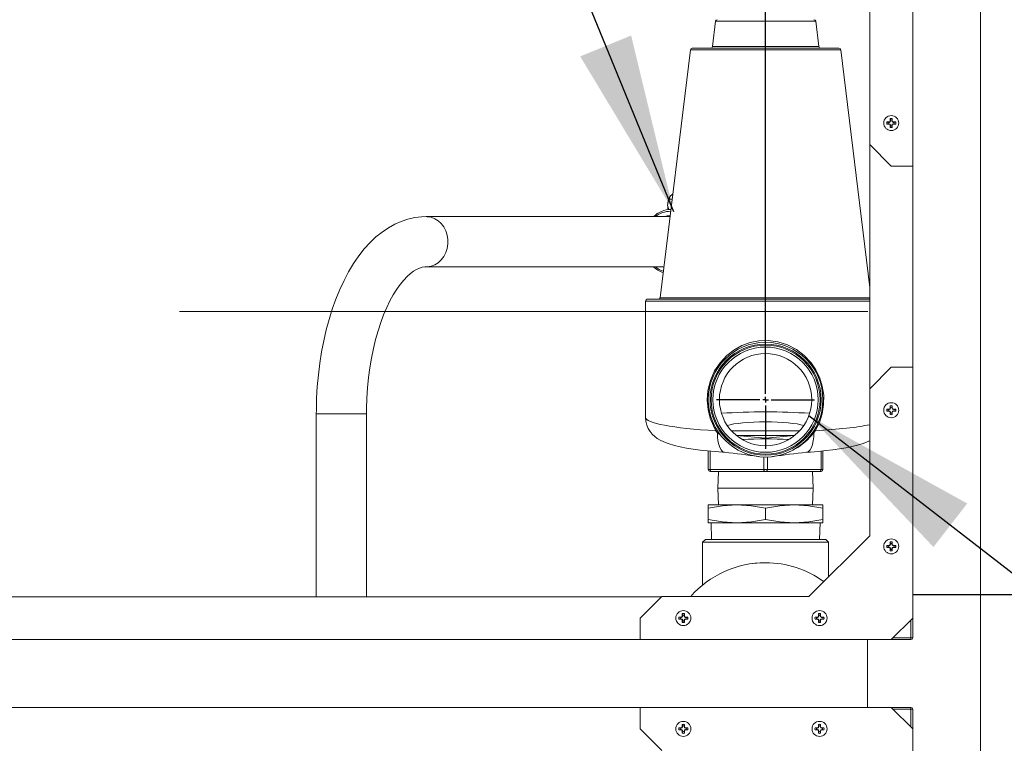
# Model space of a CAD drawing. Units: inches. Extents: x 0.9 to 15.8, y 0.6 to 10.5.
# Drawn here: x 6.9 to 7.6, y 7.4 to 7.9 of the extents above; entities that cross this region are included whole.
import ezdxf

# ---------------------------------------------------------------- set-up
doc = ezdxf.new("R2010")
doc.units = ezdxf.units.IN
doc.header["$MEASUREMENT"] = 0
doc.linetypes.add('CENTERX2', pattern=[0.8, 0.5, -0.1, 0.1, -0.1])
doc.layers.add('FORMAT', color=7, linetype='Continuous')
doc.styles.add('SLDTEXTSTYLE0', font='TXT', dxfattribs={"width": 0.605})
doc.dimstyles.new('SLDDIMSTYLE0', dxfattribs={"dimtxt": 0.08, "dimasz": 0.13, "dimexe": 0, "dimexo": 0.0625, "dimgap": 0.02, "dimtad": 0, "dimtih": 1, "dimtoh": 1, "dimdec": 6, "dimlfac": 24, "dimrnd": 1e-09, "dimzin": 12, "dimdsep": 46, "dimlunit": 5, "dimtxsty": 'SLDTEXTSTYLE0', "dimsah": 1, "dimcen": 0.09, "dimadec": 0, "dimazin": 3, "dimtfac": 1, "dimtdec": 1, "dimtofl": 0, "dimtmove": 0, "dimatfit": 3, "dimfxl": 0, "dimfrac": 2, "dimtolj": 1, "dimtzin": 12, "dimarcsym": 0})

# ---------------------------------------------------------------- blocks, each defined once
blk = doc.blocks.new('_D_10')
at = {"layer": 'FORMAT'}
for p, q in [((5.61127, 7.97973), (5.61127, 8.72574)), ((9.51184, 4.92414), (9.51184, 8.72574)), ((5.61127, 8.60074), (6.45628, 8.60074)), ((6.5678, 8.60063), (6.54947, 8.60063)), ((6.54947, 8.60063), (6.54947, 8.47785)), ((6.85808, 8.60063), (6.87641, 8.60063)), ((6.87641, 8.60063), (6.87641, 8.47785)), ((9.51184, 8.60074), (6.9696, 8.60074)), ((6.54947, 8.47785), (6.5678, 8.47785)), ((6.87641, 8.47785), (6.85808, 8.47785))]:
    blk.add_line(p, q, dxfattribs=at)
for points in [[(5.61127, 8.60074), (5.74127, 8.58074), (5.74127, 8.62074)], [(9.51184, 8.60074), (9.38184, 8.62074), (9.38184, 8.58074)]]:
    blk.add_solid(points, dxfattribs=at)
at = {"layer": 'FORMAT', "char_height": 0.08, "attachment_point": 1, "style": 'SLDTEXTSTYLE0'}
for s, insert in [('93 5/8', (6.56016, 8.72209)), ('2378', (6.59072, 8.58097))]:
    blk.add_mtext(s, dxfattribs=dict(at, insert=insert))
blk = doc.blocks.new('_D_18')
at = {"layer": 'FORMAT'}
for p, q in [((4.96673, 6.9668), (4.96673, 8.92493)), ((9.51184, 4.92414), (9.51184, 8.92493)), ((4.96673, 8.79993), (7.22039, 8.79993)), ((7.36858, 8.79982), (7.35024, 8.79982)), ((7.35024, 8.79982), (7.35024, 8.67704)), ((7.65886, 8.79982), (7.67719, 8.79982)), ((7.67719, 8.79982), (7.67719, 8.67704)), ((9.51184, 8.79993), (7.80704, 8.79993)), ((7.35024, 8.67704), (7.36858, 8.67704)), ((7.67719, 8.67704), (7.65886, 8.67704))]:
    blk.add_line(p, q, dxfattribs=at)
for points in [[(4.96673, 8.79993), (5.09673, 8.77993), (5.09673, 8.81993)], [(9.51184, 8.79993), (9.38184, 8.81993), (9.38184, 8.77993)]]:
    blk.add_solid(points, dxfattribs=at)
at = {"layer": 'FORMAT', "char_height": 0.08, "attachment_point": 1, "style": 'SLDTEXTSTYLE0'}
for s, insert in [('109 3/32', (7.29983, 8.92128)), ('2771', (7.39149, 8.78017))]:
    blk.add_mtext(s, dxfattribs=dict(at, insert=insert))
blk = doc.blocks.new('_D_19')
at = {"layer": 'FORMAT'}
for p, q in [((7.46508, 7.9733), (7.46508, 8.5303)), ((9.51184, 4.92414), (9.51184, 8.5303)), ((7.46508, 8.4053), (7.99556, 8.4053)), ((8.10708, 8.40519), (8.08874, 8.40519)), ((8.08874, 8.40519), (8.08874, 8.28241)), ((8.39736, 8.40519), (8.41569, 8.40519)), ((8.41569, 8.40519), (8.41569, 8.28241)), ((9.51184, 8.4053), (8.50887, 8.4053)), ((8.08874, 8.28241), (8.10708, 8.28241)), ((8.41569, 8.28241), (8.39736, 8.28241))]:
    blk.add_line(p, q, dxfattribs=at)
for points in [[(7.46508, 8.4053), (7.59508, 8.3853), (7.59508, 8.4253)], [(9.51184, 8.4053), (9.38184, 8.4253), (9.38184, 8.3853)]]:
    blk.add_solid(points, dxfattribs=at)
at = {"layer": 'FORMAT', "char_height": 0.08, "attachment_point": 1, "style": 'SLDTEXTSTYLE0'}
for s, insert in [('49 1/8', (8.09944, 8.52665)), ('1248', (8.12999, 8.38554))]:
    blk.add_mtext(s, dxfattribs=dict(at, insert=insert))
blk = doc.blocks.new('SW_CENTERMARKSYMBOL_2')
at = {"layer": 'FORMAT', "color": 0}
for p, q in [((0, 0.00417), (0, 0.30767)), ((-0.00417, 0), (-0.03562, 0)), ((0, 0), (-0.00208, 0)), ((0, 0), (0, 0.00208)), ((0, 0), (0, -0.00208)), ((0, 0), (0.00208, 0)), ((0.00417, 0), (0.03562, 0)), ((0, -0.00417), (0, -0.03562))]:
    blk.add_line(p, q, dxfattribs=at)

msp = doc.modelspace()

# ---------------------------------------------------------------- linework, layer by layer
at = {"color": 7, "linetype": 'Continuous', "lineweight": 15}
for p, q in [((7.57200099, 7.47395256), (7.57200099, 7.95061939)), ((7.62121359, 7.47395256), (7.62121359, 7.95061939)), ((7.54075098, 7.9077942), (7.54075098, 7.80096089)), ((7.42867934, 7.89052528), (7.42642119, 7.87213408)), ((7.50147474, 7.89052528), (7.42867934, 7.89052528)), ((7.50373289, 7.87213408), (7.50147474, 7.89052528)), ((7.41051537, 7.86984728), (7.38839448, 7.68968696)), ((7.51963866, 7.86984728), (7.41051537, 7.86984728)), ((7.41180778, 7.87099068), (7.51834624, 7.87099068)), ((7.42642119, 7.87213408), (7.50373289, 7.87213408)), ((7.54083302, 7.69723277), (7.51963866, 7.86984728)), ((7.55560516, 7.81824213), (7.55560516, 7.81980753)), ((7.55588984, 7.81818562), (7.55588984, 7.81986249)), ((7.55686218, 7.81986249), (7.55686218, 7.81818562)), ((7.55714685, 7.81980753), (7.55714685, 7.81824213)), ((7.55421165, 7.81707214), (7.55315444, 7.81735667)), ((7.55315444, 7.81735667), (7.55471974, 7.81735667)), ((7.55421165, 7.81609984), (7.55315444, 7.81581512)), ((7.55471974, 7.81581512), (7.55315444, 7.81581512)), ((7.55421165, 7.81707214), (7.55477636, 7.81707214)), ((7.55477636, 7.81609984), (7.55421165, 7.81609984)), ((7.55471974, 7.81735667), (7.55534586, 7.81761616)), ((7.55477636, 7.81707214), (7.55471974, 7.81735667)), ((7.55477636, 7.81609984), (7.55471974, 7.81581512)), ((7.55534586, 7.81555582), (7.55471974, 7.81581512)), ((7.55477636, 7.81707214), (7.5555637, 7.81739832)), ((7.5555637, 7.81577366), (7.55477636, 7.81609984)), ((7.55534586, 7.81761616), (7.55560516, 7.81824213)), ((7.5555637, 7.81739832), (7.55534586, 7.81761616)), ((7.5555637, 7.81577366), (7.55534586, 7.81555582)), ((7.55560516, 7.81492965), (7.55534586, 7.81555582)), ((7.5555637, 7.81739832), (7.55588984, 7.81818562)), ((7.55588984, 7.81498636), (7.5555637, 7.81577366)), ((7.55588984, 7.81818562), (7.55560516, 7.81824213)), ((7.55588984, 7.81498636), (7.55560516, 7.81492965)), ((7.55560516, 7.81336444), (7.55560516, 7.81492965)), ((7.55588984, 7.81442161), (7.55560516, 7.81336444)), ((7.55588984, 7.81442161), (7.55588984, 7.81498636)), ((7.55686218, 7.81818562), (7.55714685, 7.81824213)), ((7.55686218, 7.81818562), (7.55718831, 7.81739832)), ((7.55718831, 7.81577366), (7.55686218, 7.81498636)), ((7.55686218, 7.81498636), (7.55714685, 7.81492965)), ((7.55686218, 7.81498636), (7.55686218, 7.81442161)), ((7.55686218, 7.81442161), (7.55714685, 7.81336444)), ((7.55714685, 7.81824213), (7.55740616, 7.81761616)), ((7.55740616, 7.81555582), (7.55714685, 7.81492965)), ((7.55714685, 7.81492965), (7.55714685, 7.81336444)), ((7.55718831, 7.81739832), (7.55740616, 7.81761616)), ((7.55718831, 7.81739832), (7.55797561, 7.81707214)), ((7.55797561, 7.81609984), (7.55718831, 7.81577366)), ((7.55718831, 7.81577366), (7.55740616, 7.81555582)), ((7.55740616, 7.81761616), (7.55803227, 7.81735667)), ((7.55803227, 7.81581512), (7.55740616, 7.81555582)), ((7.55797561, 7.81707214), (7.55803227, 7.81735667)), ((7.55797561, 7.81707214), (7.55854032, 7.81707214)), ((7.55797561, 7.81609984), (7.55803227, 7.81581512)), ((7.55854032, 7.81609984), (7.55797561, 7.81609984)), ((7.55803227, 7.81735667), (7.55959758, 7.81735667)), ((7.55959758, 7.81581512), (7.55803227, 7.81581512)), ((7.55854032, 7.81707214), (7.55959758, 7.81735667)), ((7.55854032, 7.81609984), (7.55959758, 7.81581512)), ((7.54075098, 7.80096089), (7.55637598, 7.78533599)), ((7.54083302, 7.623693), (7.54083302, 7.80087895)), ((7.55637598, 7.78533599), (7.57200099, 7.78533599)), ((7.39497475, 7.76128469), (7.39717942, 7.76123463)), ((7.39563279, 7.76326525), (7.39561411, 7.76323944)), ((7.39562604, 7.74858331), (7.21848174, 7.74858331)), ((7.21848174, 7.71212494), (7.39114953, 7.71212494)), ((7.37783744, 7.68724156), (7.37783744, 7.60277916)), ((7.54083302, 7.68724156), (7.37783744, 7.68724156)), ((7.37913953, 7.68854356), (7.54083302, 7.68854356)), ((7.38839448, 7.68968696), (7.54083302, 7.68968696)), ((7.55637598, 7.63923597), (7.54075098, 7.62361106)), ((7.57200099, 7.63923597), (7.55637598, 7.63923597)), ((7.54075098, 7.62361106), (7.54075098, 7.51677776)), ((7.50660518, 7.6144535), (7.50661222, 7.61712065)), ((7.55588984, 7.61015035), (7.55560516, 7.61120751)), ((7.55560516, 7.6096423), (7.55560516, 7.61120751)), ((7.55686218, 7.61015035), (7.55714685, 7.61120751)), ((7.55714685, 7.61120751), (7.55714685, 7.6096423)), ((7.13869961, 7.60535401), (7.13869961, 7.47248728)), ((7.13869961, 7.60535401), (7.17515798, 7.60535401)), ((7.17515798, 7.47248728), (7.17515798, 7.60535401)), ((7.55315444, 7.60875684), (7.55471974, 7.60875684)), ((7.55421165, 7.60847211), (7.55315444, 7.60875684)), ((7.55421165, 7.60749982), (7.55315444, 7.60721529)), ((7.55471974, 7.60721529), (7.55315444, 7.60721529)), ((7.55421165, 7.60847211), (7.55477636, 7.60847211)), ((7.55477636, 7.60749982), (7.55421165, 7.60749982)), ((7.55471974, 7.60875684), (7.55534586, 7.60901614)), ((7.55477636, 7.60847211), (7.55471974, 7.60875684)), ((7.55477636, 7.60749982), (7.55471974, 7.60721529)), ((7.55534586, 7.60695579), (7.55471974, 7.60721529)), ((7.55477636, 7.60847211), (7.5555637, 7.60879829)), ((7.5555637, 7.60717364), (7.55477636, 7.60749982)), ((7.55534586, 7.60901614), (7.55560516, 7.6096423)), ((7.5555637, 7.60879829), (7.55534586, 7.60901614)), ((7.5555637, 7.60717364), (7.55534586, 7.60695579)), ((7.55560516, 7.60632982), (7.55534586, 7.60695579)), ((7.5555637, 7.60879829), (7.55588984, 7.60958559)), ((7.55588984, 7.60638634), (7.5555637, 7.60717364)), ((7.55588984, 7.60958559), (7.55560516, 7.6096423)), ((7.55588984, 7.60638634), (7.55560516, 7.60632982)), ((7.55560516, 7.60476442), (7.55560516, 7.60632982)), ((7.55588984, 7.60582178), (7.55560516, 7.60476442)), ((7.55588984, 7.60958559), (7.55588984, 7.61015035)), ((7.55588984, 7.60582178), (7.55588984, 7.60638634)), ((7.55686218, 7.61015035), (7.55686218, 7.60958559)), ((7.55686218, 7.60958559), (7.55714685, 7.6096423)), ((7.55686218, 7.60958559), (7.55718831, 7.60879829)), ((7.55718831, 7.60717364), (7.55686218, 7.60638634)), ((7.55686218, 7.60638634), (7.55714685, 7.60632982)), ((7.55686218, 7.60638634), (7.55686218, 7.60582178)), ((7.55686218, 7.60582178), (7.55714685, 7.60476442)), ((7.55714685, 7.6096423), (7.55740616, 7.60901614)), ((7.55740616, 7.60695579), (7.55714685, 7.60632982)), ((7.55714685, 7.60632982), (7.55714685, 7.60476442)), ((7.55718831, 7.60879829), (7.55740616, 7.60901614)), ((7.55718831, 7.60879829), (7.55797561, 7.60847211)), ((7.55797561, 7.60749982), (7.55718831, 7.60717364)), ((7.55718831, 7.60717364), (7.55740616, 7.60695579)), ((7.55740616, 7.60901614), (7.55803227, 7.60875684)), ((7.55803227, 7.60721529), (7.55740616, 7.60695579)), ((7.55797561, 7.60847211), (7.55803227, 7.60875684)), ((7.55797561, 7.60847211), (7.55965263, 7.60847211)), ((7.55797561, 7.60749982), (7.55803227, 7.60721529)), ((7.55965263, 7.60749982), (7.55797561, 7.60749982)), ((7.55803227, 7.60875684), (7.55959758, 7.60875684)), ((7.55959758, 7.60721529), (7.55803227, 7.60721529)), ((7.43004675, 7.59161581), (7.42905881, 7.59304393)), ((7.44032268, 7.59299368), (7.4898313, 7.59299368)), ((7.44393758, 7.58958538), (7.46507699, 7.58958538)), ((7.46507699, 7.58958538), (7.46507699, 7.58769927)), ((7.46507699, 7.58958538), (7.4862164, 7.58958538)), ((7.50109517, 7.59304393), (7.50010733, 7.59161581)), ((7.50052503, 7.59372837), (7.50160146, 7.59582059)), ((7.44402685, 7.58951322), (7.46507699, 7.58769927)), ((7.46507699, 7.58769927), (7.48612723, 7.58951322)), ((7.42341035, 7.56484573), (7.42341035, 7.57838115)), ((7.42471244, 7.57825952), (7.42471244, 7.56484573)), ((7.50544163, 7.56484573), (7.50544163, 7.5782601)), ((7.50674363, 7.57838878), (7.50674363, 7.56484573)), ((7.4637749, 7.56484573), (7.4637749, 7.57398061)), ((7.46637908, 7.57398061), (7.46637908, 7.56484573)), ((7.42341035, 7.56484573), (7.42471244, 7.56484573)), ((7.42471244, 7.56484573), (7.4637749, 7.56484573)), ((7.42536344, 7.56354354), (7.42471244, 7.56354354)), ((7.46442599, 7.56354354), (7.42536344, 7.56354354)), ((7.43088508, 7.56354354), (7.43050473, 7.55132694)), ((7.4637749, 7.56484573), (7.46637908, 7.56484573)), ((7.46572808, 7.56354354), (7.46442599, 7.56354354)), ((7.50479054, 7.56354354), (7.46572808, 7.56354354)), ((7.46637908, 7.56484573), (7.50544163, 7.56484573)), ((7.49964935, 7.55132694), (7.49926899, 7.56354354)), ((7.50544163, 7.56354354), (7.50479054, 7.56354354)), ((7.50544163, 7.56484573), (7.50674363, 7.56484573)), ((7.43050473, 7.55132694), (7.43088508, 7.53911033)), ((7.43050473, 7.55132694), (7.46507699, 7.55132694)), ((7.46507699, 7.55132694), (7.49964935, 7.55132694)), ((7.49926899, 7.53911033), (7.49964935, 7.55132694)), ((7.42341035, 7.53911033), (7.42341035, 7.53676428)), ((7.42341035, 7.53911033), (7.44424372, 7.53911033)), ((7.42341035, 7.5285397), (7.42341035, 7.53676428)), ((7.44424372, 7.53911033), (7.48591036, 7.53911033)), ((7.46507699, 7.5285397), (7.46507699, 7.53676428)), ((7.48591036, 7.53911033), (7.50674363, 7.53911033)), ((7.50674363, 7.53676428), (7.50674363, 7.53911033)), ((7.50674363, 7.5285397), (7.50674363, 7.53676428)), ((7.42341035, 7.5285397), (7.42341035, 7.52619365)), ((7.42341035, 7.52619365), (7.44424372, 7.52619365)), ((7.42549368, 7.52619365), (7.42586992, 7.51411021)), ((7.44424372, 7.52619365), (7.48591036, 7.52619365)), ((7.50674363, 7.52619365), (7.48591036, 7.52619365)), ((7.50428415, 7.51411021), (7.5046603, 7.52619365)), ((7.50674363, 7.52619365), (7.50674363, 7.5285397)), ((7.42132702, 7.51411021), (7.4192437, 7.51202698)), ((7.4192437, 7.51202698), (7.4192437, 7.48097762)), ((7.51091033, 7.51202698), (7.4192437, 7.51202698)), ((7.42132702, 7.51411021), (7.50882705, 7.51411021)), ((7.54075098, 7.51677776), (7.49654269, 7.47256941)), ((7.51091033, 7.51202698), (7.50882705, 7.51411021)), ((7.51091033, 7.4869371), (7.51091033, 7.51202698)), ((7.55560516, 7.51068392), (7.55560516, 7.51224933)), ((7.55588984, 7.51119197), (7.55560516, 7.51224933)), ((7.55588984, 7.51062741), (7.55588984, 7.51119197)), ((7.55686218, 7.51119197), (7.55714685, 7.51224933)), ((7.55686218, 7.51119197), (7.55686218, 7.51062741)), ((7.55714685, 7.51224933), (7.55714685, 7.51068392)), ((7.55421165, 7.50951393), (7.55315444, 7.50979846)), ((7.55315444, 7.50979846), (7.55471974, 7.50979846)), ((7.55421165, 7.50854144), (7.55315444, 7.50825691)), ((7.55471974, 7.50825691), (7.55315444, 7.50825691)), ((7.55421165, 7.50951393), (7.55477636, 7.50951393)), ((7.55477636, 7.50854144), (7.55421165, 7.50854144)), ((7.55471974, 7.50979846), (7.55534586, 7.51005776)), ((7.55477636, 7.50951393), (7.55471974, 7.50979846)), ((7.55477636, 7.50854144), (7.55471974, 7.50825691)), ((7.55534586, 7.50799761), (7.55471974, 7.50825691)), ((7.55477636, 7.50951393), (7.5555637, 7.50983992)), ((7.5555637, 7.50821545), (7.55477636, 7.50854144)), ((7.55534586, 7.51005776), (7.55560516, 7.51068392)), ((7.5555637, 7.50983992), (7.55534586, 7.51005776)), ((7.5555637, 7.50821545), (7.55534586, 7.50799761)), ((7.55560516, 7.50737145), (7.55534586, 7.50799761)), ((7.5555637, 7.50983992), (7.55588984, 7.51062741)), ((7.55588984, 7.50742816), (7.5555637, 7.50821545)), ((7.55588984, 7.51062741), (7.55560516, 7.51068392)), ((7.55588984, 7.50742816), (7.55560516, 7.50737145)), ((7.55560516, 7.50580604), (7.55560516, 7.50737145)), ((7.55588984, 7.5068634), (7.55560516, 7.50580604)), ((7.55588984, 7.5068634), (7.55588984, 7.50742816)), ((7.55686218, 7.51062741), (7.55714685, 7.51068392)), ((7.55686218, 7.51062741), (7.55718831, 7.50983992)), ((7.55718831, 7.50821545), (7.55686218, 7.50742816)), ((7.55686218, 7.50742816), (7.55714685, 7.50737145)), ((7.55686218, 7.50742816), (7.55686218, 7.5068634)), ((7.55686218, 7.5068634), (7.55714685, 7.50580604)), ((7.55714685, 7.51068392), (7.55740616, 7.51005776)), ((7.55740616, 7.50799761), (7.55714685, 7.50737145)), ((7.55714685, 7.50737145), (7.55714685, 7.50580604)), ((7.55718831, 7.50983992), (7.55740616, 7.51005776)), ((7.55718831, 7.50983992), (7.55797561, 7.50951393)), ((7.55797561, 7.50854144), (7.55718831, 7.50821545)), ((7.55718831, 7.50821545), (7.55740616, 7.50799761)), ((7.55740616, 7.51005776), (7.55803227, 7.50979846)), ((7.55803227, 7.50825691), (7.55740616, 7.50799761)), ((7.55797561, 7.50951393), (7.55803227, 7.50979846)), ((7.55797561, 7.50951393), (7.55965263, 7.50951393)), ((7.55797561, 7.50854144), (7.55803227, 7.50825691)), ((7.55965263, 7.50854144), (7.55797561, 7.50854144)), ((7.55803227, 7.50979846), (7.55959758, 7.50979846)), ((7.55959758, 7.50825691), (7.55803227, 7.50825691)), ((6.1861332, 7.47248728), (7.38962735, 7.47248728)), ((7.38970938, 7.47256941), (7.37408438, 7.45694431)), ((7.49654269, 7.47256941), (7.38970938, 7.47256941)), ((7.57200099, 7.47412778), (7.57200099, 7.4426214)), ((7.57200099, 7.47412778), (7.62121359, 7.47412778)), ((7.57200099, 7.47395256), (7.62121359, 7.47395256)), ((7.62121359, 7.35929829), (7.62121359, 7.47412778)), ((7.62121359, 7.47412778), (7.67042619, 7.47412778)), ((7.62121359, 7.47395256), (7.67042619, 7.47395256)), ((7.37408438, 7.45694431), (7.37408438, 7.44131941)), ((7.40317, 7.45743046), (7.40211274, 7.45771518)), ((7.40211274, 7.45771518), (7.40367805, 7.45771518)), ((7.40317, 7.45645817), (7.40211274, 7.45617344)), ((7.40367805, 7.45617344), (7.40211274, 7.45617344)), ((7.40317, 7.45743046), (7.40373466, 7.45743046)), ((7.40373466, 7.45645817), (7.40317, 7.45645817)), ((7.40367805, 7.45771518), (7.40430421, 7.45797449)), ((7.40373466, 7.45743046), (7.40367805, 7.45771518)), ((7.40373466, 7.45645817), (7.40367805, 7.45617344)), ((7.40430421, 7.45591414), (7.40367805, 7.45617344)), ((7.40373466, 7.45743046), (7.40452205, 7.45775664)), ((7.40452205, 7.45613198), (7.40373466, 7.45645817)), ((7.40430421, 7.45797449), (7.40456351, 7.45860065)), ((7.40452205, 7.45775664), (7.40430421, 7.45797449)), ((7.40452205, 7.45613198), (7.40430421, 7.45591414)), ((7.40456351, 7.45528817), (7.40430421, 7.45591414)), ((7.40452205, 7.45775664), (7.40484814, 7.45854394)), ((7.40484814, 7.45534469), (7.40452205, 7.45613198)), ((7.40456351, 7.45860065), (7.40456351, 7.46016586)), ((7.40484814, 7.4591087), (7.40456351, 7.46016586)), ((7.40484814, 7.45854394), (7.40456351, 7.45860065)), ((7.40484814, 7.45534469), (7.40456351, 7.45528817)), ((7.40456351, 7.45372277), (7.40456351, 7.45528817)), ((7.40484814, 7.45478013), (7.40456351, 7.45372277)), ((7.40484814, 7.45854394), (7.40484814, 7.4591087)), ((7.40484814, 7.45478013), (7.40484814, 7.45534469)), ((7.40582053, 7.4591087), (7.40610515, 7.46016586)), ((7.40582053, 7.4591087), (7.40582053, 7.45854394)), ((7.40582053, 7.45854394), (7.40610515, 7.45860065)), ((7.40582053, 7.45854394), (7.40614661, 7.45775664)), ((7.40614661, 7.45613198), (7.40582053, 7.45534469)), ((7.40582053, 7.45534469), (7.40610515, 7.45528817)), ((7.40582053, 7.45534469), (7.40582053, 7.45478013)), ((7.40582053, 7.45478013), (7.40610515, 7.45372277)), ((7.40610515, 7.46016586), (7.40610515, 7.45860065)), ((7.40610515, 7.45860065), (7.40636446, 7.45797449)), ((7.40636446, 7.45591414), (7.40610515, 7.45528817)), ((7.40610515, 7.45528817), (7.40610515, 7.45372277)), ((7.40614661, 7.45775664), (7.40636446, 7.45797449)), ((7.40614661, 7.45775664), (7.40693401, 7.45743046)), ((7.40693401, 7.45645817), (7.40614661, 7.45613198)), ((7.40614661, 7.45613198), (7.40636446, 7.45591414)), ((7.40636446, 7.45797449), (7.40699062, 7.45771518)), ((7.40699062, 7.45617344), (7.40636446, 7.45591414)), ((7.40693401, 7.45743046), (7.40699062, 7.45771518)), ((7.40693401, 7.45743046), (7.40861097, 7.45743046)), ((7.40693401, 7.45645817), (7.40699062, 7.45617344)), ((7.40861097, 7.45645817), (7.40693401, 7.45645817)), ((7.40699062, 7.45771518), (7.40855593, 7.45771518)), ((7.40855593, 7.45617344), (7.40699062, 7.45617344)), ((7.50212837, 7.45743046), (7.50107112, 7.45771518)), ((7.50107112, 7.45771518), (7.50263642, 7.45771518)), ((7.50212837, 7.45645817), (7.50107112, 7.45617344)), ((7.50263642, 7.45617344), (7.50107112, 7.45617344)), ((7.50212837, 7.45743046), (7.50269303, 7.45743046)), ((7.50269303, 7.45645817), (7.50212837, 7.45645817)), ((7.50263642, 7.45771518), (7.50326249, 7.45797449)), ((7.50269303, 7.45743046), (7.50263642, 7.45771518)), ((7.50269303, 7.45645817), (7.50263642, 7.45617344)), ((7.50326249, 7.45591414), (7.50263642, 7.45617344)), ((7.50269303, 7.45743046), (7.50348033, 7.45775664)), ((7.50348033, 7.45613198), (7.50269303, 7.45645817)), ((7.50326249, 7.45797449), (7.50352179, 7.45860065)), ((7.50348033, 7.45775664), (7.50326249, 7.45797449)), ((7.50348033, 7.45613198), (7.50326249, 7.45591414)), ((7.50352179, 7.45528817), (7.50326249, 7.45591414)), ((7.50348033, 7.45775664), (7.50380652, 7.45854394)), ((7.50380652, 7.45534469), (7.50348033, 7.45613198)), ((7.50352179, 7.45860065), (7.50352179, 7.46016586)), ((7.50380652, 7.4591087), (7.50352179, 7.46016586)), ((7.50380652, 7.45854394), (7.50352179, 7.45860065)), ((7.50380652, 7.45534469), (7.50352179, 7.45528817)), ((7.50352179, 7.45372277), (7.50352179, 7.45528817)), ((7.50380652, 7.45478013), (7.50352179, 7.45372277)), ((7.50380652, 7.45854394), (7.50380652, 7.4591087)), ((7.50380652, 7.45478013), (7.50380652, 7.45534469)), ((7.50477881, 7.4591087), (7.50506353, 7.46016586)), ((7.50477881, 7.4591087), (7.50477881, 7.45854394)), ((7.50477881, 7.45854394), (7.50506353, 7.45860065)), ((7.50477881, 7.45854394), (7.50510499, 7.45775664)), ((7.50510499, 7.45613198), (7.50477881, 7.45534469)), ((7.50477881, 7.45534469), (7.50506353, 7.45528817)), ((7.50477881, 7.45534469), (7.50477881, 7.45478013)), ((7.50477881, 7.45478013), (7.50506353, 7.45372277)), ((7.50506353, 7.46016586), (7.50506353, 7.45860065)), ((7.50506353, 7.45860065), (7.50532284, 7.45797449)), ((7.50532284, 7.45591414), (7.50506353, 7.45528817)), ((7.50506353, 7.45528817), (7.50506353, 7.45372277)), ((7.50510499, 7.45775664), (7.50532284, 7.45797449)), ((7.50510499, 7.45775664), (7.50589229, 7.45743046)), ((7.50589229, 7.45645817), (7.50510499, 7.45613198)), ((7.50510499, 7.45613198), (7.50532284, 7.45591414)), ((7.50532284, 7.45797449), (7.5059489, 7.45771518)), ((7.5059489, 7.45617344), (7.50532284, 7.45591414)), ((7.50589229, 7.45743046), (7.5059489, 7.45771518)), ((7.50589229, 7.45743046), (7.50756925, 7.45743046)), ((7.50589229, 7.45645817), (7.5059489, 7.45617344)), ((7.50756925, 7.45645817), (7.50589229, 7.45645817)), ((7.5059489, 7.45771518), (7.50751421, 7.45771518)), ((7.50751421, 7.45617344), (7.5059489, 7.45617344)), ((7.55637598, 7.44131941), (7.57200099, 7.45694431)), ((7.57069889, 7.4426214), (7.57069889, 7.45564232)), ((6.03663036, 7.44131941), (7.53913028, 7.44131941)), ((7.53913028, 7.44131941), (7.53913028, 7.39210686)), ((7.53913028, 7.44131941), (7.53919262, 7.44131941)), ((7.53913028, 7.43958172), (7.53919262, 7.43958172)), ((7.53919262, 7.39210686), (7.53919262, 7.44131941)), ((7.57069889, 7.44131941), (7.53919262, 7.44131941)), ((7.55767808, 7.4426214), (7.57069889, 7.4426214)), ((7.57069889, 7.44131941), (7.57069889, 7.4426214)), ((7.57069889, 7.4426214), (7.57200099, 7.4426214)), ((7.53913028, 7.43803861), (7.53919262, 7.43803861)), ((7.53919262, 7.43673642), (7.53913028, 7.43673642)), ((7.53913028, 7.39668965), (7.53919262, 7.39668965)), ((6.03663036, 7.39210686), (7.53913028, 7.39210686)), ((7.37408438, 7.39210686), (7.37408438, 7.37648176)), ((7.53919262, 7.39538766), (7.53913028, 7.39538766)), ((7.53919262, 7.39210686), (7.53913028, 7.39210686)), ((7.57069889, 7.39210686), (7.53919262, 7.39210686)), ((7.57200099, 7.37648176), (7.55637598, 7.39210686)), ((7.57069889, 7.39080467), (7.55767808, 7.39080467)), ((7.57069889, 7.39080467), (7.57069889, 7.39210686)), ((7.57200099, 7.39080467), (7.57069889, 7.39080467)), ((7.57069889, 7.37778375), (7.57069889, 7.39080467)), ((7.57200099, 7.35929829), (7.57200099, 7.39080467)), ((7.37408438, 7.37648176), (7.38970938, 7.36085685)), ((7.40211274, 7.37725263), (7.40367805, 7.37725263)), ((7.40317, 7.3769679), (7.40211274, 7.37725263)), ((7.40317, 7.37599561), (7.40211274, 7.37571089)), ((7.40367805, 7.37571089), (7.40211274, 7.37571089)), ((7.40317, 7.3769679), (7.40373466, 7.3769679)), ((7.40373466, 7.37599561), (7.40317, 7.37599561)), ((7.40367805, 7.37725263), (7.40430421, 7.37751193)), ((7.40373466, 7.3769679), (7.40367805, 7.37725263)), ((7.40373466, 7.37599561), (7.40367805, 7.37571089)), ((7.40430421, 7.37545158), (7.40367805, 7.37571089)), ((7.40373466, 7.3769679), (7.40452205, 7.37729409)), ((7.40452205, 7.37566943), (7.40373466, 7.37599561)), ((7.40430421, 7.37751193), (7.40456351, 7.37813809)), ((7.40452205, 7.37729409), (7.40430421, 7.37751193)), ((7.40452205, 7.37566943), (7.40430421, 7.37545158)), ((7.40456351, 7.37482542), (7.40430421, 7.37545158)), ((7.40452205, 7.37729409), (7.40484814, 7.37808138)), ((7.40484814, 7.37488213), (7.40452205, 7.37566943)), ((7.40456351, 7.37813809), (7.40456351, 7.3797033)), ((7.40484814, 7.37808138), (7.40456351, 7.37813809)), ((7.40484814, 7.37808138), (7.40484814, 7.37975845)), ((7.40582053, 7.37975845), (7.40582053, 7.37808138)), ((7.40582053, 7.37808138), (7.40610515, 7.37813809)), ((7.40582053, 7.37808138), (7.40614661, 7.37729409)), ((7.40614661, 7.37566943), (7.40582053, 7.37488213)), ((7.40610515, 7.3797033), (7.40610515, 7.37813809)), ((7.40610515, 7.37813809), (7.40636446, 7.37751193)), ((7.40636446, 7.37545158), (7.40610515, 7.37482542)), ((7.40614661, 7.37729409), (7.40636446, 7.37751193)), ((7.40614661, 7.37729409), (7.40693401, 7.3769679)), ((7.40693401, 7.37599561), (7.40614661, 7.37566943)), ((7.40614661, 7.37566943), (7.40636446, 7.37545158)), ((7.40636446, 7.37751193), (7.40699062, 7.37725263)), ((7.40699062, 7.37571089), (7.40636446, 7.37545158)), ((7.40693401, 7.3769679), (7.40699062, 7.37725263)), ((7.40693401, 7.3769679), (7.40749867, 7.3769679)), ((7.40693401, 7.37599561), (7.40699062, 7.37571089)), ((7.40749867, 7.37599561), (7.40693401, 7.37599561)), ((7.40699062, 7.37725263), (7.40855593, 7.37725263)), ((7.40855593, 7.37571089), (7.40699062, 7.37571089)), ((7.40749867, 7.3769679), (7.40855593, 7.37725263)), ((7.40749867, 7.37599561), (7.40855593, 7.37571089)), ((7.50107112, 7.37725263), (7.50263642, 7.37725263)), ((7.50212837, 7.3769679), (7.50107112, 7.37725263)), ((7.50212837, 7.37599561), (7.50107112, 7.37571089)), ((7.50263642, 7.37571089), (7.50107112, 7.37571089)), ((7.50212837, 7.3769679), (7.50269303, 7.3769679)), ((7.50269303, 7.37599561), (7.50212837, 7.37599561)), ((7.50263642, 7.37725263), (7.50326249, 7.37751193)), ((7.50269303, 7.3769679), (7.50263642, 7.37725263)), ((7.50269303, 7.37599561), (7.50263642, 7.37571089)), ((7.50326249, 7.37545158), (7.50263642, 7.37571089)), ((7.50269303, 7.3769679), (7.50348033, 7.37729409)), ((7.50348033, 7.37566943), (7.50269303, 7.37599561)), ((7.50326249, 7.37751193), (7.50352179, 7.37813809)), ((7.50348033, 7.37729409), (7.50326249, 7.37751193)), ((7.50348033, 7.37566943), (7.50326249, 7.37545158)), ((7.50352179, 7.37482542), (7.50326249, 7.37545158)), ((7.50348033, 7.37729409), (7.50380652, 7.37808138)), ((7.50380652, 7.37488213), (7.50348033, 7.37566943)), ((7.50352179, 7.37813809), (7.50352179, 7.3797033)), ((7.50380652, 7.37808138), (7.50352179, 7.37813809)), ((7.50380652, 7.37808138), (7.50380652, 7.37975845)), ((7.50477881, 7.37975845), (7.50477881, 7.37808138)), ((7.50477881, 7.37808138), (7.50506353, 7.37813809)), ((7.50477881, 7.37808138), (7.50510499, 7.37729409)), ((7.50510499, 7.37566943), (7.50477881, 7.37488213)), ((7.50506353, 7.3797033), (7.50506353, 7.37813809)), ((7.50506353, 7.37813809), (7.50532284, 7.37751193)), ((7.50532284, 7.37545158), (7.50506353, 7.37482542)), ((7.50510499, 7.37729409), (7.50532284, 7.37751193)), ((7.50510499, 7.37729409), (7.50589229, 7.3769679)), ((7.50589229, 7.37599561), (7.50510499, 7.37566943)), ((7.50510499, 7.37566943), (7.50532284, 7.37545158)), ((7.50532284, 7.37751193), (7.5059489, 7.37725263)), ((7.5059489, 7.37571089), (7.50532284, 7.37545158)), ((7.50589229, 7.3769679), (7.5059489, 7.37725263)), ((7.50589229, 7.3769679), (7.50645704, 7.3769679)), ((7.50589229, 7.37599561), (7.5059489, 7.37571089)), ((7.50645704, 7.37599561), (7.50589229, 7.37599561)), ((7.5059489, 7.37725263), (7.50751421, 7.37725263)), ((7.50751421, 7.37571089), (7.5059489, 7.37571089)), ((7.50645704, 7.3769679), (7.50751421, 7.37725263)), ((7.50645704, 7.37599561), (7.50751421, 7.37571089)), ((7.40484814, 7.37488213), (7.40456351, 7.37482542)), ((7.40456351, 7.37326021), (7.40456351, 7.37482542)), ((7.40484814, 7.37431737), (7.40456351, 7.37326021)), ((7.40484814, 7.37431737), (7.40484814, 7.37488213)), ((7.40582053, 7.37488213), (7.40582053, 7.37431737)), ((7.40582053, 7.37488213), (7.40610515, 7.37482542)), ((7.40582053, 7.37431737), (7.40610515, 7.37326021)), ((7.40610515, 7.37482542), (7.40610515, 7.37326021)), ((7.50380652, 7.37488213), (7.50352179, 7.37482542)), ((7.50352179, 7.37326021), (7.50352179, 7.37482542)), ((7.50380652, 7.37431737), (7.50352179, 7.37326021)), ((7.50380652, 7.37431737), (7.50380652, 7.37488213)), ((7.50477881, 7.37488213), (7.50477881, 7.37431737)), ((7.50477881, 7.37488213), (7.50506353, 7.37482542)), ((7.50477881, 7.37431737), (7.50506353, 7.37326021)), ((7.50506353, 7.37482542), (7.50506353, 7.37326021))]:
    msp.add_line(p, q, dxfattribs=at)
at = {"color": 7, "linetype": 'Continuous', "lineweight": 15, "flags": 128}
for points in [[(7.3939437, 7.75679752), (7.39427662, 7.75928887), (7.39497475, 7.76128469)], [(7.39497475, 7.76128469), (7.3956585, 7.76330065), (7.39586716, 7.76356328)], [(7.39586716, 7.76356328), (7.39725637, 7.76479565), (7.39764699, 7.76504225)], [(7.39467712, 7.75347253), (7.39395846, 7.75627814), (7.3939437, 7.75679752)], [(7.21848174, 7.74858331), (7.21514629, 7.74846852), (7.21017033, 7.74786895), (7.20526439, 7.74676584), (7.20043696, 7.7451668), (7.1956945, 7.74307418), (7.19104248, 7.74048584), (7.18648873, 7.73739707), (7.18204488, 7.73380339), (7.17772775, 7.72970518), (7.17355953, 7.72511144), (7.16956496, 7.72004113), (7.1657681, 7.71452301), (7.16218947, 7.70859129), (7.15884454, 7.70228294), (7.15574492, 7.69563569), (7.1528961, 7.68868064), (7.1503014, 7.68144654), (7.14796346, 7.67396076), (7.14588414, 7.6662497), (7.1440654, 7.65833937), (7.14250909, 7.65025637), (7.14121677, 7.6420273), (7.14019002, 7.63367893), (7.1394301, 7.62523846), (7.13893799, 7.61673365), (7.13871447, 7.60819247), (7.13869961, 7.60535401)], [(7.21847773, 7.74858331), (7.21919355, 7.74856493), (7.22201226, 7.74812611), (7.22471745, 7.74711627), (7.22722219, 7.74556768), (7.22944602, 7.74353002), (7.23131747, 7.74106898), (7.23277639, 7.73826337), (7.23377587, 7.73520375), (7.23428372, 7.73198807), (7.23428372, 7.72871998), (7.23377587, 7.7255045), (7.23277639, 7.72244468), (7.23131747, 7.71963927), (7.22944602, 7.71717804), (7.22722219, 7.71514057), (7.22471745, 7.71359178), (7.22201226, 7.71258195), (7.21919355, 7.71214332), (7.21848829, 7.71212494)], [(7.17515798, 7.60535401), (7.17519074, 7.60928248), (7.17543655, 7.61679584), (7.17592123, 7.62425209), (7.17664145, 7.63161095), (7.17759164, 7.6388343), (7.17876477, 7.6458838), (7.18015144, 7.65272269), (7.1817406, 7.6593144), (7.18351886, 7.66562412), (7.18547068, 7.67161822), (7.18757806, 7.67726541), (7.18982057, 7.68253597), (7.19217513, 7.68740387), (7.19461632, 7.69184606), (7.19711578, 7.69584376), (7.19964321, 7.69938386), (7.20216644, 7.70245952), (7.20465299, 7.70507133), (7.20706798, 7.70722594), (7.20938225, 7.70894231), (7.21157705, 7.71024997), (7.21365157, 7.71118726), (7.21563898, 7.71179426), (7.21763734, 7.71209541), (7.21848174, 7.71212494)], [(7.42905881, 7.59304393), (7.42714679, 7.59653906), (7.42483936, 7.60226466), (7.42333242, 7.60846487), (7.42274185, 7.6152449), (7.42324804, 7.62226272), (7.42501389, 7.62951912), (7.42808535, 7.63652619), (7.43197519, 7.64241566), (7.43690265, 7.64769951), (7.44205059, 7.65168469), (7.44794163, 7.65491895), (7.4537832, 7.65703875), (7.46008706, 7.65829616), (7.46689886, 7.65855585), (7.47388187, 7.65765611), (7.48092101, 7.65547334), (7.48762849, 7.6519925), (7.49322043, 7.64772748), (7.49813811, 7.64246729), (7.50167684, 7.63722529), (7.50448, 7.63134402), (7.50631146, 7.6253685), (7.50728492, 7.61897762), (7.5072815, 7.61223143), (7.50619148, 7.60537611), (7.50414218, 7.59906404), (7.50109517, 7.59304393)], [(7.37784937, 7.60275257), (7.37807709, 7.59991548), (7.37877883, 7.59715603), (7.37985291, 7.59466976), (7.3812123, 7.59247937), (7.3827819, 7.59058211), (7.38451324, 7.58894826), (7.38640541, 7.58752366), (7.38852667, 7.58623731), (7.39105117, 7.58500611), (7.39434165, 7.58373423), (7.39883712, 7.58238765), (7.40293954, 7.5814132), (7.40765531, 7.5804941), (7.41252517, 7.57970896), (7.41760183, 7.5790253), (7.42290113, 7.57842887), (7.42841671, 7.57791339), (7.43379511, 7.57749979), (7.43534409, 7.57739556)], [(7.42576833, 7.60197309), (7.42774723, 7.5971175), (7.42962904, 7.59372837)], [(7.43004675, 7.59161581), (7.43011509, 7.58852196), (7.43043824, 7.58561056), (7.431003, 7.58299973), (7.43178639, 7.58079643), (7.43275643, 7.57909023), (7.43387353, 7.57795093), (7.43509212, 7.57742489), (7.43533558, 7.57739615)], [(7.50010733, 7.59161581), (7.49493905, 7.5860353), (7.48888746, 7.58122195), (7.48201005, 7.5774861), (7.48125159, 7.57724127)], [(7.50010733, 7.59161581), (7.50003899, 7.58852196), (7.49971583, 7.58561056), (7.49915098, 7.58299973), (7.49836759, 7.58079643), (7.49739755, 7.57909023), (7.49628045, 7.57795093), (7.49506186, 7.57742489), (7.49481263, 7.57739576)], [(7.49480999, 7.57739556), (7.49782659, 7.57760461), (7.50343584, 7.57806181), (7.50881786, 7.57859391), (7.513955, 7.57920228), (7.51883083, 7.57988965), (7.52343943, 7.58066345), (7.52779235, 7.58153914), (7.53193319, 7.5825523), (7.5359742, 7.58379015), (7.54018617, 7.58550144), (7.54075098, 7.58580416)], [(7.47143091, 7.57448651), (7.47023901, 7.57428138), (7.47017017, 7.57427277)], [(7.42341035, 7.53676428), (7.43374133, 7.53848104), (7.44424372, 7.53911033)], [(7.44424372, 7.53911033), (7.45466035, 7.53849102), (7.46507699, 7.53676428)], [(7.46507699, 7.53676428), (7.47540797, 7.53848104), (7.48591036, 7.53911033)], [(7.48591036, 7.53911033), (7.49632699, 7.53849102), (7.50674363, 7.53676428)], [(7.44424372, 7.52619365), (7.43382699, 7.52681296), (7.42341035, 7.5285397)], [(7.46507699, 7.5285397), (7.45474601, 7.52682294), (7.44424372, 7.52619365)], [(7.48591036, 7.52619365), (7.47549362, 7.52681296), (7.46507699, 7.5285397)], [(7.50674363, 7.5285397), (7.49641274, 7.52682294), (7.48591036, 7.52619365)], [(7.45561593, 7.49656674), (7.46180558, 7.49710979), (7.46600675, 7.49717725)]]:
    msp.add_lwpolyline(points, dxfattribs=at)
at = {"color": 7, "linetype": 'Continuous', "lineweight": 15}
for centre, radius in [((7.556376, 7.81658593), 0.00545833), ((7.46507701, 7.61562697), 0.04166667), ((7.46507701, 7.61562697), 0.04036458), ((7.46507701, 7.61562697), 0.03958333), ((7.46507701, 7.61562697), 0.03825335), ((7.46507701, 7.61562697), 0.03354167), ((7.556376, 7.60798603), 0.00545833), ((7.556376, 7.50902769), 0.00545833), ((7.40533433, 7.45694436), 0.00545833), ((7.50429267, 7.45694436), 0.00545833), ((7.40533433, 7.37648176), 0.00545833), ((7.50429267, 7.37648176), 0.00545833)]:
    msp.add_circle(centre, radius, dxfattribs=at)
for centre, radius, start, end in [((7.42997169, 7.89036656), 0.00130208, 90, 173), ((7.50018232, 7.89036656), 0.00130208, 7, 90), ((7.41180775, 7.86968851), 0.00130208, 90, 173), ((7.42512877, 7.87229268), 0.00130208, 270, 353), ((7.50502524, 7.87229268), 0.00130208, 187, 270), ((7.51834627, 7.86968851), 0.00130208, 7, 90), ((7.556376, 7.81658593), 0.0033125, 76.54365631, 103.45634369), ((7.556376, 7.81658593), 0.0033125, 166.54365631, 193.45634369), ((7.556376, 7.81658593), 0.00221826, 167.33972597, 192.66027403), ((7.556376, 7.81658593), 0.0033125, 256.54365631, 283.45634369), ((7.556376, 7.81658593), 0.00221826, 257.33972597, 282.66027403), ((7.556376, 7.81658593), 0.00221826, 347.33972597, 12.66027403), ((7.556376, 7.81658593), 0.0033125, 346.54365631, 13.45634369), ((7.40526657, 7.75729899), 0.01133398, 148.39043321, 182.5358278), ((7.40876967, 7.7567424), 0.01482607, 179.78697849, 192.02092513), ((7.39668425, 7.73488058), 0.0189121, 90.64569983, 133.56871976), ((7.39598804, 7.73479322), 0.01769431, 89.6201581, 128.79874075), ((7.3958403, 7.73478112), 0.01445202, 90.04122024, 107.24698793), ((7.39709216, 7.726447), 0.01964242, 226.81430436, 250.79386275), ((7.39633458, 7.72650015), 0.01836772, 231.50242973, 252.35001817), ((7.37913951, 7.68724156), 0.00130208, 90, 180), ((7.3871021, 7.68984572), 0.00130208, 270, 353), ((7.556376, 7.60798603), 0.0033125, 76.54365631, 103.45634369), ((7.556376, 7.60798603), 0.0033125, 166.54365631, 193.45634369), ((7.556376, 7.60798603), 0.00221826, 167.33972597, 192.66027403), ((7.556376, 7.60798603), 0.0033125, 256.54365631, 283.45634369), ((7.556376, 7.60798603), 0.00221826, 77.33972597, 102.66027403), ((7.556376, 7.60798603), 0.00221826, 257.33972597, 282.66027403), ((7.556376, 7.60798603), 0.0033125, 346.54365631, 13.45634369), ((7.42863914, 7.59397334), 0.00101977, 294.30151967, 346.10022084), ((7.4153949, 7.57222533), 0.02430364, 40.82492878, 52.92454194), ((7.50064972, 7.59265515), 0.00117236, 201.12754628, 242.44213043), ((7.50151494, 7.59397328), 0.00101976, 193.89659905, 245.69199683), ((7.46525884, 7.27673624), 0.31038487, 86.91279985, 93.14760512), ((7.37602999, 7.00754873), 0.57292097, 81.57155234, 84.05871082), ((7.54860829, 7.05289698), 0.52724793, 95.85541288, 98.55232464), ((7.46507701, 7.61433915), 0.04036458, 269.80839123, 270.19160877), ((7.42471242, 7.56484572), 0.00130208, 180, 270), ((7.42585208, 7.56460165), 0.00116548, 167.91099828, 245.21222046), ((7.46491449, 7.56460166), 0.00116543, 167.91120536, 245.218897), ((7.46523945, 7.56460165), 0.00116548, 294.78777954, 12.08900172), ((7.50430193, 7.56460172), 0.00116553, 294.78504138, 12.08485627), ((7.50544159, 7.56484572), 0.00130208, 270, 0), ((7.556376, 7.50902769), 0.0033125, 76.54365631, 103.45634369), ((7.556376, 7.50902769), 0.00221826, 77.33972597, 102.66027403), ((7.556376, 7.50902769), 0.0033125, 166.54365631, 193.45634369), ((7.556376, 7.50902769), 0.00221826, 167.33972597, 192.66027403), ((7.556376, 7.50902769), 0.0033125, 256.54365631, 283.45634369), ((7.556376, 7.50902769), 0.00221826, 257.33972597, 282.66027403), ((7.556376, 7.50902769), 0.0033125, 346.54365631, 13.45634369), ((7.46481054, 7.42520867), 0.07193251, 89.78776981, 138.82163771), ((7.46569123, 7.42693974), 0.07020364, 53.56031881, 90.50131105), ((7.40533433, 7.45694436), 0.0033125, 166.54365631, 193.45634369), ((7.40533433, 7.45694436), 0.00221826, 167.33972597, 192.66027403), ((7.40533433, 7.45694436), 0.0033125, 76.54365631, 103.45634369), ((7.40533433, 7.45694436), 0.0033125, 256.54365631, 283.45634369), ((7.40533433, 7.45694436), 0.00221826, 77.33972597, 102.66027403), ((7.40533433, 7.45694436), 0.00221826, 257.33972597, 282.66027403), ((7.40533433, 7.45694436), 0.0033125, 346.54365631, 13.45634369), ((7.50429267, 7.45694436), 0.0033125, 166.54365631, 193.45634369), ((7.50429267, 7.45694436), 0.00221826, 167.33972597, 192.66027403), ((7.50429267, 7.45694436), 0.0033125, 76.54365631, 103.45634369), ((7.50429267, 7.45694436), 0.0033125, 256.54365631, 283.45634369), ((7.50429267, 7.45694436), 0.00221826, 77.33972597, 102.66027403), ((7.50429267, 7.45694436), 0.00221826, 257.33972597, 282.66027403), ((7.50429267, 7.45694436), 0.0033125, 346.54365631, 13.45634369), ((7.57069892, 7.44262144), 0.00130208, 270, 0), ((7.57069892, 7.39080468), 0.00130208, 0, 90), ((7.40533433, 7.37648176), 0.0033125, 166.54365631, 193.45634369), ((7.40533433, 7.37648176), 0.00221826, 167.33972597, 192.66027403), ((7.40533433, 7.37648176), 0.0033125, 76.54365631, 103.45634369), ((7.40533433, 7.37648176), 0.00221826, 347.33972597, 12.66027403), ((7.40533433, 7.37648176), 0.0033125, 346.54365631, 13.45634369), ((7.50429267, 7.37648176), 0.0033125, 166.54365631, 193.45634369), ((7.50429267, 7.37648176), 0.00221826, 167.33972597, 192.66027403), ((7.50429267, 7.37648176), 0.0033125, 76.54365631, 103.45634369), ((7.50429267, 7.37648176), 0.00221826, 347.33972597, 12.66027403), ((7.50429267, 7.37648176), 0.0033125, 346.54365631, 13.45634369), ((7.40533433, 7.37648176), 0.0033125, 256.54365631, 283.45634369), ((7.40533433, 7.37648176), 0.00221826, 257.33972597, 282.66027403), ((7.50429267, 7.37648176), 0.0033125, 256.54365631, 283.45634369), ((7.50429267, 7.37648176), 0.00221826, 257.33972597, 282.66027403)]:
    msp.add_arc(centre, radius, start, end, dxfattribs=at)
for centre, major_axis, ratio, start_param, end_param in [((7.46507701, 7.59488018), (0.07942708, 0), 0.149253731, 1.155476845, 1.986115809), ((7.46507701, 7.60277922), (0.08723958, 0), 0.12252172, 3.141592654, 4.286791672), ((7.46507701, 7.59488018), (0.03091667, 0), 0.149253731, 0.451250819, 2.690341835), ((7.46507701, 7.60277922), (0.08723958, 0), 0.12252172, 5.137986288, 5.762397107)]:
    msp.add_ellipse(centre, major_axis=major_axis, ratio=ratio, start_param=start_param, end_param=end_param, dxfattribs=at)
at = {"layer": 'FORMAT', "color": 7}
for p, q in [((7.21385216, 8.20170779), (7.39826978, 7.75231125)), ((8.2494609, 7.02079034), (7.49653731, 7.60399543))]:
    msp.add_line(p, q, dxfattribs=at)
at = {"layer": 'FORMAT', "linetype": 'CENTERX2', "lineweight": 0}
msp.add_line((7.0393243, 7.67973389), (7.60072812, 7.67973389), dxfattribs=at)
at = {"layer": 'FORMAT', "color": 7}
for points in [[(7.39826978, 7.75231125), (7.3674187, 7.88017137), (7.33041339, 7.86498561)], [(7.49653731, 7.60399543), (7.58706444, 7.50857615), (7.61155915, 7.54019907)]]:
    msp.add_solid(points, dxfattribs=at)

# ---------------------------------------------------------------- block references
at = {"layer": 'FORMAT'}
msp.add_blockref('SW_CENTERMARKSYMBOL_2', (7.46507701, 7.61562697), dxfattribs=at)

# ---------------------------------------------------------------- dimensions: what is measured, and where the dimension line sits
for base, p2, picture, middle in [((4.96673443, 8.79993054), (4.96673443, 6.91679893), '_D_18', (7.5137165, 8.79993054)), ((5.61126777, 8.60073801), (5.61126777, 7.92973389), '_D_10', (6.71294111, 8.60073801)), ((7.46507701, 8.40529923), (7.46507701, 7.92329517), '_D_19', (8.25221679, 8.40529923))]:
    dim = msp.add_linear_dim(base=base, p1=(9.5118386, 4.87414014), p2=p2, dimstyle='SLDDIMSTYLE0', dxfattribs=at)
    dim.commit()
    dim.dimension.update_dxf_attribs({"geometry": picture, "text_midpoint": middle, "dimtype": 160})

doc.saveas('drawing.dxf')
